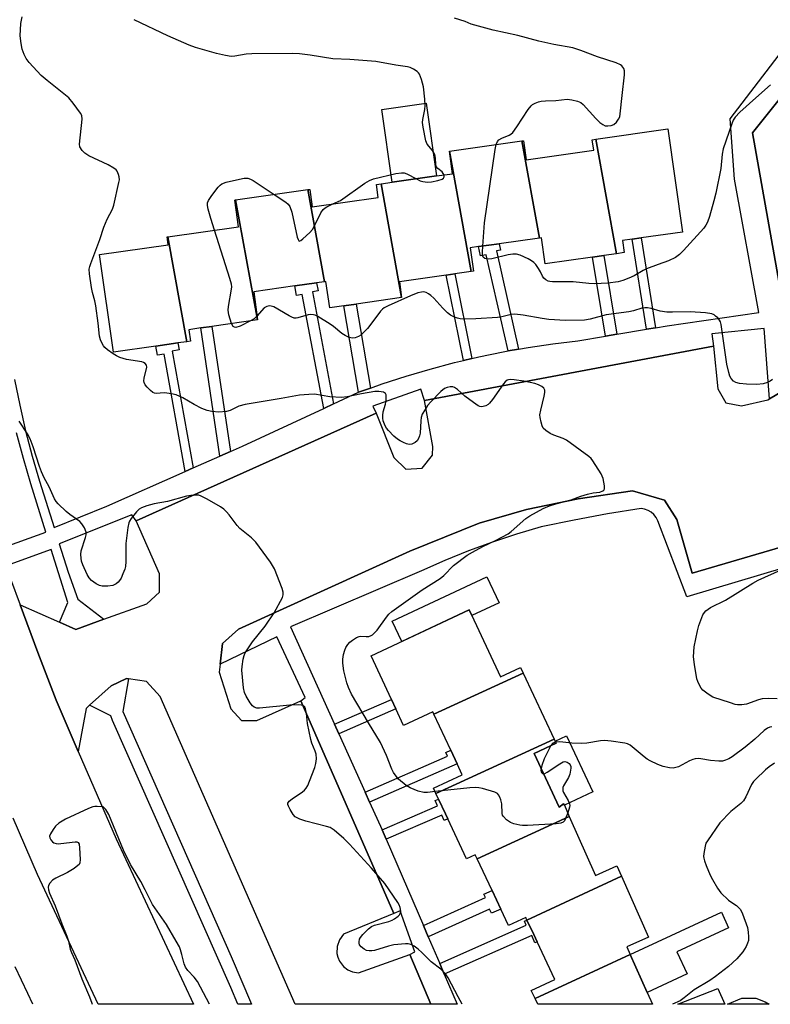
# Model space of a CAD drawing. Units: inches. Extents: x 1285765 to 1291765, y 537450 to 541450.
# Drawn here: x 1287055 to 1287281, y 537450 to 537746 of the extents above; entities that cross this region are included whole.
import ezdxf

# ---------------------------------------------------------------- set-up
doc = ezdxf.new("R2010")
doc.units = ezdxf.units.IN
doc.header["$MEASUREMENT"] = 0
for name, color, linetype in [('BLDG-Footprint', 5, 'Continuous'), ('CULTRL-Pad', 6, 'Continuous'), ('TRANS-Non Street Sidewalk', 7, 'Continuous'), ('TRANS-Parking Lot', 4, 'Continuous'), ('TRANS-Road', 130, 'Continuous'), ('TRANS-Street Sidewalk', 7, 'Continuous'), ('Undefined', 1, 'Continuous')]:
    doc.layers.add(name, color=color, linetype=linetype)

msp = doc.modelspace()

# ---------------------------------------------------------------- linework, layer by layer
at = {"layer": 'BLDG-Footprint'}
for points, elevation in [([(1287234.89, 537675.87), (1287228.71, 537710.34), (1287250.38, 537713.41), (1287254.77, 537682.41), (1287242.35, 537680.65), (1287239.6, 537680.26), (1287236.7, 537679.85), (1287237.21, 537676.2)], 428.96), ([(1287211.7, 537680.59), (1287199.63, 537678.89), (1287193.34, 537678), (1287190.87, 537677.65), (1287191.87, 537670.59), (1287191.16, 537670.49), (1287184.66, 537706.71), (1287206.46, 537709.8)], 428.19), ([(1287234.89, 537675.87), (1287231.13, 537675.34), (1287227.68, 537674.85), (1287213.42, 537672.83), (1287212.31, 537680.68), (1287211.7, 537680.59), (1287206.46, 537709.8), (1287206.9, 537709.86), (1287207.71, 537704.12), (1287228.05, 537707), (1287227.6, 537710.18), (1287228.71, 537710.34)], 429.23), ([(1287191.16, 537670.49), (1287186.25, 537669.79), (1287183.68, 537669.43), (1287169.56, 537667.43), (1287170.21, 537662.67), (1287164.07, 537696.91), (1287167.4, 537697.38), (1287180.7, 537699.26), (1287185.57, 537699.95), (1287184.66, 537706.71)], 426.59), ([(1287147, 537667.45), (1287144.62, 537667.11), (1287138.08, 537666.19), (1287125.68, 537664.43), (1287126.8, 537655.94), (1287120.23, 537692.06), (1287142.03, 537695.15)], 426.47), ([(1287170.21, 537662.67), (1287156.53, 537660.73), (1287152.78, 537660.2), (1287148.57, 537659.61), (1287147.45, 537667.51), (1287147, 537667.45), (1287142.03, 537695.15), (1287142.55, 537695.22), (1287143.3, 537689.97), (1287163.16, 537692.78), (1287162.61, 537696.7), (1287164.07, 537696.91)], 426.16), ([(1287126.8, 537655.94), (1287113.1, 537654), (1287109.8, 537653.53), (1287106.14, 537653.01), (1287106.63, 537649.55), (1287105.54, 537649.39), (1287099.87, 537680.97), (1287121.15, 537683.99), (1287120.01, 537692.03), (1287120.23, 537692.06)], 426.08), ([(1287105.54, 537649.39), (1287102.88, 537649.02), (1287096.26, 537648.08), (1287083.46, 537646.27), (1287079.3, 537675.64), (1287099.93, 537678.56), (1287099.59, 537680.93), (1287099.87, 537680.97)], 425.16), ([(1287206.85, 537549.71), (1287179.94, 537537.3), (1287179.58, 537538.08), (1287170.82, 537533.98), (1287168.5, 537538.94), (1287167.16, 537541.79), (1287161.02, 537554.9), (1287190.55, 537568.72), (1287199.98, 537548.57), (1287206.05, 537551.42)], 425.54), ([(1287216.15, 537529.84), (1287180.57, 537513.44), (1287179.82, 537515.05), (1287188.46, 537519.09), (1287186.9, 537522.43), (1287185, 537526.48), (1287179.94, 537537.3), (1287206.85, 537549.71)], 424.93), ([(1287220.69, 537506.6), (1287192.97, 537493.82), (1287192.39, 537495.06), (1287189.75, 537493.82), (1287184.13, 537505.82), (1287183.4, 537507.39), (1287181.33, 537511.81), (1287180.57, 537513.44), (1287216.15, 537529.84), (1287216.43, 537529.24), (1287216.71, 537528.65), (1287210.1, 537525.55), (1287217.66, 537509.39), (1287218.98, 537510.42), (1287219.21, 537509.93)], 424.05), ([(1287236.41, 537488.56), (1287207.95, 537475.41), (1287207.59, 537476.17), (1287202.37, 537473.73), (1287200.05, 537478.7), (1287197.44, 537484.28), (1287192.97, 537493.82), (1287220.69, 537506.6), (1287228.59, 537488.85), (1287235.01, 537491.7)], 423.55), ([(1287239.04, 537465.06), (1287210.39, 537451.8), (1287209.23, 537454.25), (1287216.3, 537457.56), (1287211.02, 537468.86), (1287210, 537471.02), (1287207.95, 537475.41), (1287236.41, 537488.56), (1287244.56, 537470.25), (1287238.02, 537467.34)], 423.72), ([(1287210.39, 537451.8), (1287239.04, 537465.06), (1287244.12, 537453.64), (1287245.72, 537450.06), (1287211.2, 537450.06)], 423.32)]:
    msp.add_lwpolyline(points, close=True, dxfattribs=dict(at, elevation=elevation))
at = {"layer": 'CULTRL-Pad'}
for points in [[(1287180.7, 537699.26), (1287167.4, 537697.38), (1287164.3, 537719.3), (1287177.6, 537721.19)], [(1287199.54, 537570.81), (1287191.36, 537566.99), (1287190.55, 537568.72), (1287170.26, 537559.22), (1287167.4, 537565.32), (1287195.87, 537578.65)], [(1287227.79, 537513.94), (1287219.21, 537509.93), (1287218.98, 537510.42), (1287217.66, 537509.39), (1287210.1, 537525.55), (1287216.71, 537528.65), (1287216.43, 537529.24), (1287219.89, 537530.86)], [(1287256.14, 537459.2), (1287244.12, 537453.64), (1287239.04, 537465.06), (1287266.48, 537477.76), (1287268.66, 537473.05), (1287253.06, 537465.84)], [(1287265.42, 537454.77), (1287267.53, 537450.06), (1287253.42, 537450.06)]]:
    msp.add_lwpolyline(points, close=True, dxfattribs=at)
at = {"layer": 'TRANS-Non Street Sidewalk'}
for points in [[(1287246.66, 537653.62), (1287243.93, 537653.16), (1287239.6, 537680.26), (1287242.35, 537680.65)], [(1287205.42, 537647.18), (1287202.25, 537646.62), (1287195.71, 537675.59), (1287193.97, 537675.2), (1287193.34, 537678), (1287199.63, 537678.89), (1287199.95, 537676.92), (1287198.75, 537676.73)], [(1287235.04, 537651.67), (1287231.6, 537651.08), (1287227.68, 537674.85), (1287231.13, 537675.34)], [(1287191.35, 537644.36), (1287188.82, 537643.77), (1287183.68, 537669.43), (1287186.25, 537669.79)], [(1287149.74, 537630.71), (1287146.76, 537629.33), (1287140.32, 537663.63), (1287138.62, 537663.31), (1287138.08, 537666.19), (1287144.62, 537667.12), (1287145.06, 537664.76), (1287143.4, 537664.45)], [(1287160.85, 537635.47), (1287157.24, 537634.18), (1287152.78, 537660.2), (1287156.53, 537660.73)], [(1287118.67, 537616.4), (1287115.52, 537615.01), (1287109.8, 537653.53), (1287113.1, 537654)], [(1287107.47, 537611.44), (1287105.07, 537610.38), (1287098.73, 537645.69), (1287096.75, 537645.33), (1287096.26, 537648.08), (1287102.88, 537649.02), (1287103.25, 537646.94), (1287101.16, 537646.56)], [(1287151.28, 537531.43), (1287149.98, 537534.29), (1287167.16, 537541.79), (1287168.5, 537538.94)], [(1287160.56, 537510.92), (1287159.23, 537513.88), (1287184.02, 537524.71), (1287183.53, 537525.84), (1287185, 537526.48), (1287186.9, 537522.43)], [(1287165.56, 537499.76), (1287164.34, 537502.59), (1287181.04, 537509.74), (1287180.34, 537511.39), (1287181.33, 537511.81), (1287183.4, 537507.39), (1287184.13, 537505.82), (1287182.98, 537505.33), (1287182.29, 537506.92)], [(1287178.24, 537470.33), (1287176.76, 537473.77), (1287195.45, 537482.19), (1287195, 537483.18), (1287197.44, 537484.27), (1287200.05, 537478.7), (1287197.27, 537477.45), (1287196.72, 537478.66)], [(1287183.07, 537459.12), (1287181.69, 537462.32), (1287207.76, 537473.84), (1287207.25, 537475.08), (1287207.95, 537475.41), (1287210, 537471.02), (1287211.01, 537468.86), (1287210.37, 537468.57), (1287209.4, 537470.75)], [(1287279.67, 537450.8), (1287280.86, 537450.06), (1287268.32, 537450.06), (1287272.69, 537451.91), (1287276.91, 537451.89)]]:
    msp.add_lwpolyline(points, close=True, dxfattribs=at)
at = {"layer": 'TRANS-Parking Lot'}
for points in [[(1287288.07, 537643.31, 0), (1287275.82, 537712.25, 0), (1287300.83, 537743.47, 0)], [(1287315.88, 537596.86, 0), (1287257.7, 537579.75, 0), (1287253.08, 537595.89, 0), (1287249.33, 537601.73, 0), (1287239.76, 537604.5, 0), (1287223.33, 537602.09, 0), (1287207.82, 537598.96, 0), (1287193.52, 537594.86, 0), (1287172.67, 537586.41, 0), (1287121.13, 537562.97, 0), (1287116.27, 537558.56, 0), (1287115.59, 537552.42, 0), (1287115.32, 537549.96, 0), (1287118.76, 537538.98, 0), (1287121.97, 537535.41, 0), (1287126.63, 537535.44, 0), (1287139.9, 537541.4, 0), (1287167.91, 537477.39, 0), (1287152.75, 537471.12, 0), (1287151.48, 537469.44, 0), (1287150.78, 537467.44, 0), (1287150.74, 537465.33, 0), (1287150.97, 537464.29, 0), (1287151.47, 537463.08, 0), (1287152.74, 537461.39, 0), (1287154.01, 537460.43, 0), (1287155.47, 537459.79, 0), (1287157.25, 537459.5, 0), (1287172.73, 537465.03, 0), (1287179.04, 537450.07, 0), (1287138.18, 537450.07, 0), (1287097.57, 537542.68, 0), (1287093.42, 537547.16, 0), (1287088.01, 537548.01, 0), (1287087.39, 537548.11, 0), (1287082.82, 537545.88, 0), (1287076.25, 537540.01, 0), (1287075.2, 537539.07, 0), (1287072.88, 537526.11, 0), (1287066.17, 537541.56, 0), (1287060.67, 537555.87, 0), (1287055.39, 537570.26, 0), (1287067.18, 537565.01, 0), (1287072.09, 537562.82, 0), (1287080.58, 537565.89, 0), (1287093.49, 537570.54, 0), (1287097.31, 537574.05, 0), (1287097.35, 537579.59, 0), (1287090.3, 537595.5, 0), (1287162.55, 537627.86, 0), (1287167.92, 537614.52, 0), (1287171.45, 537611.07, 0), (1287176.39, 537611.37, 0), (1287179.48, 537615.23, 0), (1287179.59, 537617.88, 0), (1287177.1, 537631.71, 0), (1287264.1, 537648.06, 0), (1287265.41, 537635.23, 0), (1287267.85, 537631.04, 0), (1287272.56, 537630.09, 0), (1287280.47, 537631.88, 0), (1287281.01, 537632.2, 0), (1287285.87, 537635.14, 0)]]:
    msp.add_polyline3d(points, dxfattribs=at)
at = {"layer": 'TRANS-Road'}
msp.add_lwpolyline([(1287052.47, 537578.1), (1287055.39, 537570.26), (1287060.67, 537555.87), (1287066.17, 537541.56), (1287072.88, 537526.11), (1287078.58, 537512.96), (1287084.32, 537499.84), (1287107.56, 537450.07), (1287078.87, 537450.08), (1287060.62, 537489.15), (1287053.23, 537506.07)], dxfattribs=at)
at = {"layer": 'TRANS-Street Sidewalk'}
msp.add_lwpolyline([(1287088.01, 537548.01), (1287086.26, 537538.15), (1287118.95, 537464.45), (1287125, 537450.07), (1287120.89, 537450.07), (1287118.82, 537455.1), (1287083.21, 537535.43), (1287082.7, 537536.85), (1287076.25, 537540.01), (1287082.82, 537545.88), (1287087.39, 537548.11)], close=True, dxfattribs=at)
for points in [[(1287053.65, 537638.01, 0), (1287055.24, 537630.29, 0), (1287057.03, 537622.61, 0), (1287059.03, 537614.99, 0), (1287061.23, 537607.42, 0), (1287065.61, 537593.53, 0), (1287081.43, 537599.9, 0), (1287105.07, 537610.38, 0), (1287107.47, 537611.44, 0), (1287115.52, 537615.01, 0), (1287118.67, 537616.4, 0), (1287122.27, 537618, 0), (1287146.76, 537629.33, 0), (1287149.74, 537630.71, 0), (1287157.24, 537634.18, 0), (1287160.85, 537635.47, 0), (1287164.35, 537636.72, 0), (1287171.54, 537639.06, 0), (1287178.78, 537641.19, 0), (1287186.09, 537643.12, 0), (1287188.82, 537643.77, 0), (1287191.35, 537644.36, 0), (1287193.44, 537644.85, 0), (1287200.84, 537646.37, 0), (1287202.25, 537646.62, 0), (1287205.42, 537647.18, 0), (1287208.28, 537647.68, 0), (1287215.76, 537648.79, 0), (1287223.26, 537649.68, 0), (1287231.6, 537651.08, 0), (1287235.04, 537651.67, 0), (1287243.93, 537653.16, 0), (1287246.66, 537653.62, 0), (1287250.13, 537654.21, 0), (1287277.79, 537658.17, 0), (1287270.47, 537698.33, 0), (1287269.11, 537716.44, 0), (1287294.68, 537749.82, 0)], [(1287300.83, 537743.47, 0), (1287275.82, 537712.25, 0), (1287288.07, 537643.31, 0)], [(1287285.87, 537635.14, 0), (1287281.01, 537632.2, 0), (1287279.41, 537653.41, 0), (1287263.62, 537651.77, 0), (1287264.1, 537648.06, 0), (1287177.1, 537631.71, 0), (1287176.05, 537635.14, 0), (1287161.51, 537629.99, 0), (1287162.55, 537627.86, 0), (1287090.3, 537595.5, 0), (1287089.04, 537597.35, 0), (1287067.15, 537588.55, 0), (1287069.8, 537580.02, 0), (1287072.74, 537571.96, 0), (1287080.58, 537565.89, 0), (1287072.09, 537562.82, 0), (1287067.18, 537565.01, 0), (1287069.69, 537570.97, 0), (1287064.74, 537586.89, 0), (1287051.19, 537581.96, 0)], [(1287049.46, 537587.14, 0), (1287063.12, 537592.11, 0), (1287058.56, 537606.61, 0), (1287056.34, 537614.25, 0), (1287054.32, 537621.94, 0)], [(1287286, 537581.57, 0), (1287256.1, 537572.63, 0), (1287247.31, 537595.52, 0), (1287246.82, 537596.5, 0), (1287246.16, 537597.37, 0), (1287245.34, 537598.1, 0), (1287244.4, 537598.66, 0), (1287243.38, 537599.04, 0), (1287242.29, 537599.22, 0), (1287232.23, 537597.58, 0), (1287222.19, 537595.73, 0), (1287212.2, 537593.67, 0), (1287204.83, 537591.53, 0), (1287197.54, 537589.12, 0), (1287190.33, 537586.47, 0), (1287183.22, 537583.58, 0), (1287176.22, 537580.43, 0), (1287136.73, 537563.58, 0), (1287149.98, 537534.29, 0), (1287151.28, 537531.43, 0), (1287159.23, 537513.88, 0), (1287160.56, 537510.92, 0), (1287164.34, 537502.59, 0), (1287165.56, 537499.76, 0), (1287176.76, 537473.77, 0), (1287178.24, 537470.33, 0), (1287181.69, 537462.32, 0), (1287183.07, 537459.12, 0), (1287186.97, 537450.09, 0), (1287186.98, 537450.07, 0), (1287179.04, 537450.07, 0), (1287172.73, 537465.03, 0), (1287174.24, 537465.82, 0), (1287169.77, 537478.15, 0), (1287167.91, 537477.39, 0), (1287139.9, 537541.4, 0), (1287141.14, 537542.36, 0), (1287132.66, 537560.58, 0), (1287115.59, 537552.42, 0), (1287116.27, 537558.56, 0), (1287121.13, 537562.97, 0), (1287172.67, 537586.41, 0), (1287193.52, 537594.86, 0), (1287207.82, 537598.96, 0), (1287223.33, 537602.09, 0), (1287239.76, 537604.5, 0), (1287249.33, 537601.73, 0), (1287253.08, 537595.89, 0), (1287257.7, 537579.75, 0), (1287315.88, 537596.86, 0)]]:
    msp.add_polyline3d(points, dxfattribs=at)
at = {"layer": 'Undefined'}
for points, elevation in [([(1287180.27, 537514.08), (1287178.06, 537513.81), (1287176.91, 537513.8), (1287175.25, 537514.22), (1287172.83, 537515.15), (1287171.59, 537515.9), (1287169.33, 537517.81), (1287168.55, 537518.65), (1287167.75, 537519.79), (1287167.25, 537520.83), (1287165.67, 537524.94), (1287163.86, 537528.84), (1287160.23, 537534.75), (1287155.17, 537543.35), (1287154.18, 537545.37), (1287153.75, 537546.73), (1287152.82, 537550.4), (1287152.49, 537552.7), (1287152.5, 537553.85), (1287152.74, 537555.26), (1287153.12, 537556.65), (1287153.46, 537557.41), (1287154.05, 537558.34), (1287154.59, 537558.96), (1287155.47, 537559.66), (1287156.68, 537560.39), (1287157.43, 537560.69), (1287157.95, 537560.78), (1287159.58, 537560.67), (1287160.34, 537560.73), (1287161.04, 537560.97), (1287161.5, 537561.26), (1287162.89, 537562.64), (1287165.65, 537566.57), (1287166.39, 537567.45), (1287167.25, 537568.24), (1287176.42, 537574.72), (1287181.86, 537578.15), (1287182.89, 537579.07), (1287185.86, 537582.09), (1287189.99, 537585.22), (1287191.52, 537586.13), (1287194.68, 537587.81), (1287198.71, 537589.67), (1287202.25, 537591.64), (1287203.18, 537592.32), (1287207.61, 537596.21), (1287208.8, 537597.06), (1287212.87, 537599.26), (1287214.72, 537600.04), (1287216.63, 537600.62), (1287221.31, 537601.82), (1287224.19, 537602.9), (1287226.17, 537603.51), (1287227.88, 537603.93), (1287229.91, 537604.15), (1287230.82, 537604.49), (1287231.14, 537604.78), (1287231.3, 537605.11), (1287231.35, 537606.03), (1287230.86, 537608.27), (1287230.31, 537609.61), (1287227.79, 537613.6), (1287227.24, 537614.28), (1287226.59, 537614.87), (1287219.88, 537619.77), (1287218.84, 537620.31), (1287216.04, 537621.3), (1287214.97, 537621.77), (1287213.61, 537622.66), (1287212.87, 537623.4), (1287212.52, 537624.12), (1287212.21, 537625.19), (1287211.94, 537626.57), (1287211.88, 537627.39), (1287212.09, 537628.79), (1287213.14, 537632.98), (1287213.31, 537634.08), (1287213.3, 537634.85), (1287212.99, 537635.46), (1287212.45, 537635.94), (1287211.46, 537636.45), (1287210.37, 537636.81), (1287207.02, 537637.52), (1287204.12, 537637.95), (1287202.98, 537638.02), (1287202.44, 537637.95), (1287202.02, 537637.8), (1287201.43, 537637.38), (1287200.85, 537636.73), (1287197.59, 537632.06), (1287196.68, 537630.89), (1287196.26, 537630.5), (1287195.56, 537630.11), (1287194.79, 537629.88), (1287194.28, 537629.82), (1287193.78, 537629.89), (1287193.28, 537630.11), (1287191.82, 537631.07), (1287189.21, 537633), (1287187.03, 537635.06), (1287186.14, 537635.66), (1287185.63, 537635.8), (1287184.81, 537635.8), (1287183.96, 537635.65), (1287183.17, 537635.36), (1287182.05, 537634.47), (1287178.99, 537631.31), (1287178.05, 537630.21), (1287177.26, 537629.05), (1287176.45, 537627.59), (1287176.15, 537626.61), (1287176.01, 537625.6), (1287175.79, 537621.91), (1287175.61, 537621.05), (1287175.32, 537620.3), (1287174.89, 537619.63), (1287174.26, 537619.09), (1287173.26, 537618.6), (1287172.46, 537618.51), (1287171.64, 537618.72), (1287170.82, 537619.05), (1287169.75, 537619.57), (1287169.01, 537620.06), (1287167.91, 537621.03), (1287166.24, 537622.71), (1287165.68, 537623.38), (1287165.25, 537624.06), (1287164.7, 537625.55), (1287164.57, 537626.37), (1287164.54, 537627.22), (1287164.69, 537628.35), (1287165.4, 537630.62), (1287165.55, 537631.77), (1287165.59, 537632.89), (1287165.52, 537633.39), (1287165.34, 537633.8), (1287164.73, 537634.19), (1287163.34, 537634.45), (1287162.18, 537634.41), (1287158.18, 537633.73), (1287153.81, 537632.86), (1287152.1, 537632.65), (1287148.62, 537632.82), (1287144.03, 537633.59), (1287142.33, 537633.57), (1287139.5, 537633.36), (1287133.99, 537632.29), (1287123.13, 537630.52), (1287121.23, 537629.97), (1287118.64, 537628.74), (1287117.45, 537628.39), (1287115.18, 537628.19), (1287113.12, 537628.37), (1287111.68, 537628.68), (1287110.07, 537629.34), (1287107.73, 537630.5), (1287104.34, 537632.47), (1287102.32, 537633.4), (1287100.96, 537633.74), (1287099.58, 537633.96), (1287098.72, 537633.99), (1287096.37, 537633.87), (1287095.84, 537633.95), (1287095.34, 537634.16), (1287094.66, 537634.68), (1287093.6, 537635.73), (1287093.05, 537636.4), (1287092.68, 537637.12), (1287092.62, 537637.62), (1287092.71, 537638.41), (1287093.56, 537641.73), (1287093.45, 537642.34), (1287093.04, 537642.83), (1287092.46, 537643.19), (1287091.97, 537643.36), (1287087.42, 537644.06), (1287086.34, 537644.33), (1287085.34, 537644.68), (1287084.37, 537645.15), (1287083.38, 537645.78), (1287081.7, 537646.96), (1287080.82, 537647.71), (1287080.47, 537648.15), (1287080.04, 537648.89), (1287079.57, 537649.96), (1287079.22, 537651.07), (1287078.84, 537654.96), (1287078.12, 537660.24), (1287077.86, 537661.69), (1287077.19, 537664.23), (1287076.9, 537665.68), (1287076.24, 537669.79), (1287076.17, 537671.24), (1287076.35, 537672.08), (1287076.64, 537672.91), (1287079.4, 537680.11), (1287080.52, 537683.9), (1287081.58, 537686.32), (1287083.13, 537689.33), (1287083.55, 537690.44), (1287085.12, 537697.3), (1287085.24, 537698.15), (1287085.21, 537698.97), (1287085, 537699.73), (1287084.54, 537700.68), (1287084.24, 537701.1), (1287083.61, 537701.63), (1287081.89, 537702.61), (1287076.09, 537705.33), (1287074.82, 537706.14), (1287074.06, 537706.91), (1287073.37, 537708.06), (1287073.24, 537708.84), (1287074.02, 537716.32), (1287073.92, 537717.42), (1287073.58, 537718.18), (1287071.33, 537721.22), (1287070.02, 537722.78), (1287063.46, 537728), (1287061.71, 537729.51), (1287060.47, 537730.76), (1287058.11, 537733.4), (1287057.21, 537734.56), (1287056.56, 537735.83), (1287055.96, 537737.44), (1287055.64, 537739.12), (1287055.39, 537741.4), (1287055.57, 537745.17), (1287055.98, 537747.15)], 424), ([(1287182.99, 537699.59), (1287182.76, 537700.06), (1287182.43, 537700.47), (1287181.14, 537701.51), (1287180.66, 537702.08), (1287180.5, 537702.83), (1287180.47, 537704.67), (1287180.18, 537705.7), (1287179.56, 537706.9), (1287177.96, 537708.83), (1287177.51, 537709.85), (1287176.72, 537713.91), (1287176.55, 537715.36), (1287176.61, 537716.21), (1287177.25, 537719.29), (1287177.35, 537720.43), (1287177.22, 537722.42), (1287176.79, 537726.13), (1287176.2, 537728.33), (1287175.59, 537729.88), (1287175.29, 537730.33), (1287174.92, 537730.7), (1287173.77, 537731.43), (1287172.76, 537731.89), (1287171.97, 537732.11), (1287168.51, 537732.6), (1287162.49, 537733.66), (1287154.59, 537734.33), (1287149.55, 537734.47), (1287142.65, 537735.62), (1287139.51, 537736), (1287137.46, 537736.08), (1287125.15, 537736), (1287123.45, 537735.88), (1287119.98, 537735.32), (1287118.87, 537735.26), (1287117.23, 537735.47), (1287114.48, 537736.07), (1287108.18, 537737.94), (1287106.23, 537738.64), (1287099.84, 537741.46), (1287089.72, 537746.29)], 426), ([(1287198.68, 537708.7), (1287199.04, 537709.6), (1287199.5, 537710.16), (1287200.41, 537710.66), (1287202.57, 537711.51), (1287203.06, 537711.8), (1287203.68, 537712.39), (1287204.93, 537714.04), (1287208.33, 537719.25), (1287209.21, 537720.39), (1287209.64, 537720.75), (1287210.39, 537721.15), (1287211.46, 537721.55), (1287212.27, 537721.74), (1287213.58, 537721.86), (1287216.6, 537721.96), (1287220.11, 537722.33), (1287221.5, 537722.17), (1287223.18, 537721.77), (1287224.22, 537721.34), (1287224.89, 537720.8), (1287228.66, 537716.52), (1287229.92, 537715.38), (1287230.81, 537714.71), (1287231.52, 537714.37), (1287232.29, 537714.31), (1287233.34, 537714.5), (1287234.08, 537714.8), (1287234.89, 537715.49), (1287235.54, 537716.35), (1287235.88, 537717.09), (1287236.06, 537717.93), (1287236.59, 537723.51), (1287237.35, 537729.72), (1287237.3, 537730.85), (1287237.08, 537731.57), (1287236.85, 537732.01), (1287236.52, 537732.39), (1287236.08, 537732.72), (1287234.81, 537733.35), (1287229.23, 537735.11), (1287224.19, 537737.02), (1287221.72, 537737.86), (1287216.03, 537738.86), (1287211.53, 537739.81), (1287205.17, 537741.54), (1287197.75, 537743.11), (1287191.15, 537744.94), (1287189.31, 537745.71), (1287186.09, 537746.71)], 428), ([(1287281.29, 537726.67), (1287276.83, 537722.78), (1287272.01, 537718.45), (1287270.65, 537716.95), (1287270.08, 537716.03), (1287269.62, 537714.99), (1287267.03, 537707.48), (1287266.74, 537705.83), (1287266.28, 537701.56), (1287264.79, 537694.05), (1287264.24, 537691.78), (1287262.91, 537687.04), (1287262.36, 537685.4), (1287261.83, 537684.44), (1287261.16, 537683.56), (1287255.09, 537676.86), (1287253.87, 537675.61), (1287252.68, 537674.76), (1287250.58, 537673.69), (1287247.44, 537672.67), (1287243.92, 537671.37), (1287242.9, 537670.84), (1287240.19, 537669.21), (1287238.67, 537668.49), (1287236.84, 537667.8), (1287235.44, 537667.46), (1287232.28, 537667.06), (1287228.27, 537666.81), (1287226.59, 537666.87), (1287221.85, 537667.46), (1287215.66, 537667.41), (1287214.82, 537667.51), (1287214.31, 537667.66), (1287213.64, 537668.02), (1287213.06, 537668.5), (1287212.6, 537669.14), (1287212.02, 537670.38), (1287211.42, 537671.4), (1287210.58, 537672.61), (1287209.99, 537673.25), (1287209.3, 537673.75), (1287208.29, 537674.32), (1287205.93, 537675.46), (1287204.84, 537675.73), (1287203.72, 537675.74), (1287202.3, 537675.51), (1287197.43, 537674.31), (1287196.3, 537674.23), (1287195.3, 537674.44), (1287194.82, 537674.88), (1287194.58, 537675.53), (1287194.54, 537676.37), (1287194.65, 537678.18)], 428), ([(1287194.65, 537678.18), (1287195.19, 537685.17), (1287198.38, 537707.27), (1287198.68, 537708.7)], 428), ([(1287149.5, 537690.85), (1287151.77, 537691.88), (1287159.16, 537697.14), (1287160.5, 537697.91), (1287161.79, 537698.42), (1287168.5, 537700.02), (1287170.23, 537700.25), (1287171.02, 537700.17), (1287171.8, 537699.95), (1287174.66, 537698.41)], 426), ([(1287113.87, 537682.96), (1287112.75, 537686.5), (1287111.98, 537689.28), (1287111.75, 537690.39), (1287111.76, 537691.18), (1287112.06, 537691.93), (1287113.05, 537693.35), (1287115.02, 537695.92), (1287115.62, 537696.55), (1287116.06, 537696.88), (1287117.37, 537697.41), (1287121.37, 537698.34), (1287122.8, 537698.61), (1287123.92, 537698.58), (1287124.72, 537698.29), (1287125.48, 537697.86), (1287131.83, 537693.7)], 426), ([(1287174.66, 537698.41), (1287175.85, 537697.81), (1287176.65, 537697.57), (1287178.03, 537697.41), (1287179.17, 537697.47), (1287181.15, 537697.88), (1287182.43, 537698.33), (1287182.8, 537698.63), (1287183.01, 537698.99), (1287182.99, 537699.59)], 426), ([(1287131.83, 537693.7), (1287135.38, 537691.39), (1287136.04, 537690.83), (1287136.61, 537690.05), (1287137.15, 537688.4), (1287138.81, 537680.85), (1287139.04, 537680.11), (1287139.24, 537679.77), (1287139.37, 537679.69), (1287139.87, 537679.84), (1287140.47, 537680.31), (1287142.58, 537682.31), (1287143.34, 537683.18), (1287144.09, 537684.45), (1287145.94, 537688.18), (1287146.6, 537689.13), (1287147.22, 537689.7), (1287147.68, 537690.01), (1287149.5, 537690.85)], 426), ([(1287119.04, 537654.84), (1287118.22, 537657.44), (1287118.01, 537658.87), (1287118.12, 537660.01), (1287119.01, 537665.17), (1287119.06, 537665.96), (1287118.99, 537666.7), (1287118.54, 537668.4), (1287113.87, 537682.96)], 426), ([(1287281.89, 537637.99), (1287281.19, 537637.54), (1287280.42, 537637.17), (1287279.07, 537636.76), (1287277.12, 537636.58), (1287274.09, 537636.62), (1287271.91, 537636.87), (1287270.85, 537637.17), (1287270.14, 537637.54), (1287269.41, 537638.31), (1287269.04, 537639.04), (1287268.72, 537640.13), (1287268.18, 537642.66), (1287266.47, 537654.61), (1287266.21, 537655.42), (1287265.92, 537655.9), (1287265.38, 537656.55), (1287264.76, 537657.13), (1287264.3, 537657.45), (1287263.57, 537657.75), (1287261.71, 537658.12), (1287257.05, 537658.43), (1287251.81, 537658.3), (1287250.06, 537658.32), (1287248.03, 537658.61), (1287245.36, 537659.41), (1287244.27, 537659.62), (1287243.41, 537659.62), (1287242.55, 537659.5), (1287240.04, 537658.71), (1287238.63, 537658.4), (1287231.83, 537657.45), (1287227.02, 537656.17), (1287225.31, 537655.91), (1287219.54, 537655.77), (1287214.57, 537656.11), (1287212.54, 537656.35), (1287206.83, 537657.41), (1287204.3, 537657.69), (1287203.16, 537657.56), (1287200.43, 537656.9), (1287199.06, 537656.69), (1287192.53, 537656.26), (1287188.71, 537656.21), (1287187.81, 537656.33), (1287187.05, 537656.52), (1287185.98, 537656.91), (1287184.97, 537657.43), (1287184.08, 537658.13), (1287182.62, 537659.53), (1287179.9, 537662.55), (1287179.04, 537663.32), (1287178.33, 537663.8), (1287177.59, 537664.19), (1287176.87, 537664.36), (1287176.18, 537664.35), (1287175.06, 537664.06), (1287172.85, 537663.21), (1287166.21, 537660.2), (1287164.99, 537659.55), (1287164.5, 537659.18), (1287163.9, 537658.55), (1287160.69, 537654.3), (1287159.94, 537653.42), (1287158.54, 537651.99), (1287157.91, 537651.42), (1287157.21, 537650.96), (1287156.19, 537650.59), (1287155.41, 537650.5), (1287154.4, 537650.67), (1287153.19, 537651.23), (1287152.24, 537651.9), (1287149.72, 537653.97), (1287148.75, 537654.64), (1287144.98, 537656.95), (1287144.21, 537657.34), (1287143.67, 537657.51), (1287142.9, 537657.57), (1287142.1, 537657.49), (1287139, 537656.55), (1287138.44, 537656.46), (1287137.9, 537656.5), (1287137.12, 537656.78), (1287136.34, 537657.17), (1287131.74, 537659.85), (1287130.95, 537660.12), (1287130.41, 537660.18), (1287129.64, 537660.02), (1287128.86, 537659.55), (1287126.64, 537657.12)], 426), ([(1287124.7, 537655.64), (1287121.6, 537654.13), (1287120.31, 537653.69), (1287119.86, 537653.74), (1287119.5, 537653.98), (1287119.04, 537654.84)], 426), ([(1287126.64, 537657.12), (1287125.8, 537656.31), (1287124.7, 537655.64)], 426), ([(1287188.45, 537450.07), (1287187.2, 537452.32), (1287184.19, 537458.04), (1287183.4, 537459.21), (1287182.04, 537460.59), (1287179.08, 537462.85), (1287176.31, 537465.67), (1287175.2, 537466.62), (1287174.02, 537467.5), (1287173.03, 537468.06), (1287172.23, 537468.25), (1287171.39, 537468.27), (1287167.92, 537467.93), (1287166.25, 537467.51), (1287162.09, 537466.27), (1287161.25, 537466.13), (1287160.45, 537466.13), (1287159.68, 537466.28), (1287158.93, 537466.67), (1287158.04, 537467.36), (1287157.54, 537467.96), (1287157.39, 537468.41), (1287157.39, 537468.89), (1287157.58, 537469.64), (1287157.8, 537470.11), (1287158.51, 537471.05), (1287160.22, 537472.76), (1287161.15, 537473.49), (1287162.01, 537473.91), (1287166.34, 537474.94), (1287167.38, 537475.33), (1287168.11, 537475.75), (1287169.21, 537476.59), (1287169.57, 537476.97), (1287169.83, 537477.39), (1287169.94, 537478.11), (1287169.79, 537479.14), (1287169.47, 537479.94), (1287169.03, 537480.72), (1287165.12, 537486.4), (1287161.11, 537490.99), (1287154.48, 537498.27), (1287152.83, 537499.99), (1287149.89, 537502.47), (1287148.66, 537503.22), (1287147.58, 537503.58), (1287141.41, 537505.17), (1287139.58, 537505.77), (1287138.59, 537506.21), (1287138.15, 537506.51), (1287137.59, 537507.13), (1287136.67, 537508.63), (1287136.15, 537509.65), (1287135.99, 537510.13), (1287135.98, 537510.58), (1287136.36, 537511.15), (1287137.23, 537511.83), (1287140.39, 537513.95), (1287141, 537514.49), (1287141.51, 537515.1), (1287141.94, 537515.85), (1287142.51, 537517.21), (1287144.11, 537521.35), (1287144.44, 537522.48), (1287144.55, 537523.92), (1287144.45, 537525.36), (1287144.23, 537526.17), (1287143.18, 537528.6), (1287142.87, 537529.7), (1287141.91, 537534.52), (1287141.63, 537537.59), (1287141.32, 537539), (1287141.08, 537539.47), (1287140.51, 537539.92), (1287140, 537540.06), (1287139.16, 537540.12), (1287136.52, 537540.02), (1287127.43, 537539.16), (1287126.62, 537539.18), (1287125.8, 537539.47), (1287125.29, 537539.89), (1287124.59, 537540.79), (1287123.37, 537542.79), (1287122.89, 537543.84), (1287122.61, 537545.27), (1287122.14, 537550.57), (1287122.18, 537551.71), (1287122.55, 537553.93), (1287122.82, 537555), (1287123.16, 537555.77), (1287123.89, 537556.98), (1287125.35, 537559.09), (1287129.15, 537563.8), (1287131.87, 537567.87), (1287134.34, 537572.48), (1287134.6, 537573.26), (1287134.59, 537574.07), (1287134.26, 537575.18), (1287131.93, 537581.03), (1287131.39, 537582.09), (1287130.73, 537583.09), (1287126.3, 537589.13), (1287125.04, 537590.36), (1287121.5, 537593.25), (1287120.74, 537594.12), (1287118.28, 537597.32), (1287117.51, 537598.2), (1287116.65, 537599.01), (1287115.71, 537599.71), (1287111.68, 537602.05), (1287109.87, 537602.97), (1287109.14, 537603.19), (1287108.61, 537603.25), (1287107.47, 537603.2), (1287105.46, 537602.9), (1287099.78, 537601.32), (1287095.71, 537600.64), (1287093.54, 537599.98), (1287091.95, 537599.38), (1287091.23, 537598.98), (1287090.4, 537598.2), (1287088.77, 537596.17), (1287088.32, 537595.44), (1287088.1, 537594.93), (1287087.8, 537593.54), (1287087.2, 537588.66), (1287087.2, 537583.29), (1287087.08, 537581.82), (1287086.85, 537580.98), (1287086.33, 537579.61), (1287085.74, 537578.26), (1287085.29, 537577.53), (1287084.91, 537577.1), (1287084.25, 537576.55), (1287083.24, 537576.05), (1287081.81, 537575.84), (1287080.07, 537575.82), (1287079.25, 537576.01), (1287078.27, 537576.55), (1287076.88, 537577.59), (1287076.15, 537578.4), (1287075.59, 537579.38), (1287074.23, 537582.31), (1287073.85, 537583.41), (1287073.71, 537584.24), (1287073.65, 537585.36), (1287073.76, 537586.49), (1287075.06, 537590.46), (1287075.26, 537591.3), (1287075.24, 537592.12), (1287074.7, 537593.43), (1287073.93, 537594.66), (1287073.36, 537595.3), (1287070.37, 537597.39), (1287069.27, 537598.3), (1287066.78, 537600.64), (1287066.23, 537601.28), (1287065.67, 537602.16), (1287064.11, 537605.72), (1287062.6, 537608.45), (1287061.77, 537610.21), (1287061.19, 537611.87), (1287059.34, 537617.82), (1287058.4, 537620.2), (1287057.6, 537621.67), (1287055.03, 537625.52)], 422), ([(1287283.25, 537541.96), (1287280.58, 537542.03), (1287278.8, 537541.96), (1287277.66, 537541.7), (1287274.04, 537540.4), (1287272.64, 537540.18), (1287271.33, 537540.16), (1287270.59, 537540.3), (1287269.21, 537540.71), (1287263.96, 537542.51), (1287262.47, 537543.35), (1287260.94, 537544.58), (1287260.43, 537545.22), (1287260, 537545.92), (1287259.4, 537547.16), (1287259.12, 537547.95), (1287258.35, 537552.29), (1287258.09, 537554.63), (1287258.3, 537557.57), (1287259.26, 537562.4), (1287259.75, 537564.06), (1287260.94, 537567.27), (1287261.37, 537567.98), (1287261.77, 537568.39), (1287263.21, 537569.39), (1287267.7, 537571.64), (1287275.96, 537576.71), (1287277.58, 537577.64), (1287284.51, 537580.77)], 426), ([(1287281.69, 537533.52), (1287281.12, 537533.41), (1287280.34, 537533.09), (1287279.4, 537532.46), (1287276.57, 537529.78), (1287273.63, 537527.38), (1287269.77, 537524.56), (1287268.75, 537523.95), (1287267.68, 537523.46), (1287266.86, 537523.25), (1287265.75, 537523.22), (1287263.23, 537523.44), (1287260.29, 537523.94), (1287259.45, 537523.98), (1287258.62, 537523.9), (1287257.86, 537523.7), (1287256.87, 537523.31), (1287253.54, 537521.55), (1287252.75, 537521.29), (1287251.96, 537521.15), (1287250.88, 537521.18), (1287249, 537521.63), (1287247.38, 537522.2), (1287245.05, 537523.26), (1287244.13, 537523.83), (1287243.2, 537524.53), (1287238.98, 537528), (1287238.27, 537528.42), (1287237.45, 537528.67), (1287233.35, 537529.23), (1287231.3, 537529.43), (1287230.12, 537529.35), (1287225.99, 537528.67), (1287224.25, 537528.52), (1287221.43, 537528.58), (1287217.86, 537529.03), (1287216.56, 537528.95)], 424), ([(1287216.56, 537528.95), (1287215.76, 537528.64), (1287215.13, 537527.91)], 424), ([(1287215.13, 537527.91), (1287213.17, 537523.9), (1287212.43, 537521.92), (1287212.21, 537521.04)], 424), ([(1287212.97, 537519.42), (1287213.38, 537519.53), (1287214.08, 537519.89), (1287217.81, 537522.44), (1287218.81, 537522.99), (1287219.32, 537523.11), (1287220.05, 537522.94), (1287220.69, 537522.51), (1287221, 537522.12), (1287221.14, 537521.62), (1287221.16, 537521.07), (1287220.9, 537519.33), (1287220.45, 537518.26), (1287219, 537515.75), (1287218.8, 537515.25), (1287218.71, 537514.76), (1287218.79, 537514.26), (1287218.99, 537513.76), (1287220.39, 537511.33), (1287220.77, 537510.41), (1287220.82, 537509.9), (1287220.75, 537509.35), (1287220.22, 537507.64)], 424), ([(1287282.44, 537522.6), (1287280.85, 537521.53), (1287279.73, 537520.6), (1287276.72, 537517.73), (1287276.16, 537517.08), (1287275.57, 537516.17), (1287273.88, 537512.49), (1287273.15, 537511.29), (1287272.31, 537510.47), (1287269.29, 537508.04), (1287266.04, 537504.61), (1287262.26, 537499.24), (1287261.85, 537498.5), (1287261.58, 537497.68), (1287261.16, 537495.41), (1287261.1, 537494.55), (1287261.16, 537494), (1287261.39, 537493.18), (1287261.92, 537491.84), (1287263.15, 537488.89), (1287263.8, 537487.58), (1287265.34, 537485.02), (1287266.37, 537483.58), (1287268.63, 537481.39), (1287269.31, 537480.87), (1287271.04, 537479.78), (1287271.69, 537479.23), (1287272.21, 537478.57), (1287272.81, 537477.28), (1287274.31, 537473.21), (1287274.58, 537471.81), (1287274.67, 537470.4), (1287274.61, 537469.28), (1287274.4, 537468.46), (1287273.96, 537467.44), (1287272.94, 537465.82), (1287271.14, 537463.75), (1287268.65, 537461.41), (1287264.72, 537458.38), (1287263.04, 537457.22), (1287258.26, 537454.46), (1287255.32, 537452.01), (1287254.04, 537451.1), (1287251.82, 537450.06)], 422), ([(1287212.21, 537521.04), (1287212.18, 537520.53), (1287212.36, 537519.84), (1287212.61, 537519.52), (1287212.97, 537519.42)], 424), ([(1287220.22, 537507.64), (1287219.6, 537505.97), (1287219.22, 537505.23), (1287218.87, 537504.85), (1287218.16, 537504.56), (1287216.73, 537504.4), (1287208.12, 537503.89), (1287206.64, 537503.86), (1287205.77, 537503.95), (1287204.05, 537504.33), (1287202.97, 537504.73), (1287201.82, 537505.54), (1287200.86, 537506.52), (1287200.6, 537506.97), (1287200.45, 537507.5), (1287200.35, 537510.41), (1287200.1, 537511.55), (1287199.78, 537512.37), (1287199.38, 537513.11), (1287199.04, 537513.52), (1287198.32, 537513.92), (1287194.59, 537514.95), (1287193.42, 537515.2), (1287192.55, 537515.29), (1287190.79, 537515.19), (1287180.27, 537514.08)], 424), ([(1287112.36, 537450.07), (1287108.74, 537456.9), (1287107.74, 537458.22), (1287105.83, 537460.22), (1287105.19, 537461.19), (1287104.73, 537462.28), (1287104.09, 537465.09), (1287103.65, 537466.49), (1287103.31, 537467.3), (1287102.38, 537469.06), (1287099.44, 537474.02), (1287095.22, 537480.06), (1287093.03, 537484.53), (1287091.72, 537487.02), (1287088.55, 537492.13), (1287086.46, 537496.42), (1287082.03, 537507.19), (1287081.14, 537508.65), (1287080.35, 537509.47), (1287078.59, 537509.61), (1287077.87, 537509.59), (1287077.27, 537509.49), (1287075.92, 537508.96), (1287069, 537505.72), (1287067.06, 537504.54), (1287065.99, 537503.62), (1287065.28, 537502.66), (1287064.52, 537501.39), (1287064.24, 537500.62), (1287064.26, 537500.15), (1287064.57, 537499.5), (1287065.07, 537498.94), (1287065.5, 537498.67), (1287066.26, 537498.43), (1287066.8, 537498.36), (1287067.66, 537498.39), (1287071.98, 537498.96), (1287072.46, 537498.93), (1287072.85, 537498.78), (1287073.14, 537498.21), (1287073.29, 537497.15), (1287073.47, 537493.66), (1287073.35, 537492.59), (1287073.12, 537492.15), (1287072.76, 537491.77), (1287071.61, 537490.95), (1287069.61, 537489.75), (1287066.13, 537488), (1287065.13, 537487.38), (1287064.35, 537486.55), (1287063.93, 537485.84), (1287063.8, 537485.33), (1287063.86, 537484.53), (1287064.25, 537483.45), (1287065.93, 537479.7), (1287067.95, 537474.27), (1287069.42, 537470.58), (1287069.89, 537469.09), (1287070.46, 537466.65), (1287070.79, 537465.62), (1287071.83, 537463.42), (1287073.9, 537457.73), (1287076.22, 537452.26), (1287076.94, 537450.38), (1287077.05, 537450.08)], 420), ([(1287059.2, 537450.08), (1287057.71, 537453.34), (1287053.91, 537461.31)], 420)]:
    msp.add_lwpolyline(points, dxfattribs=dict(at, elevation=elevation))

doc.saveas('drawing.dxf')
